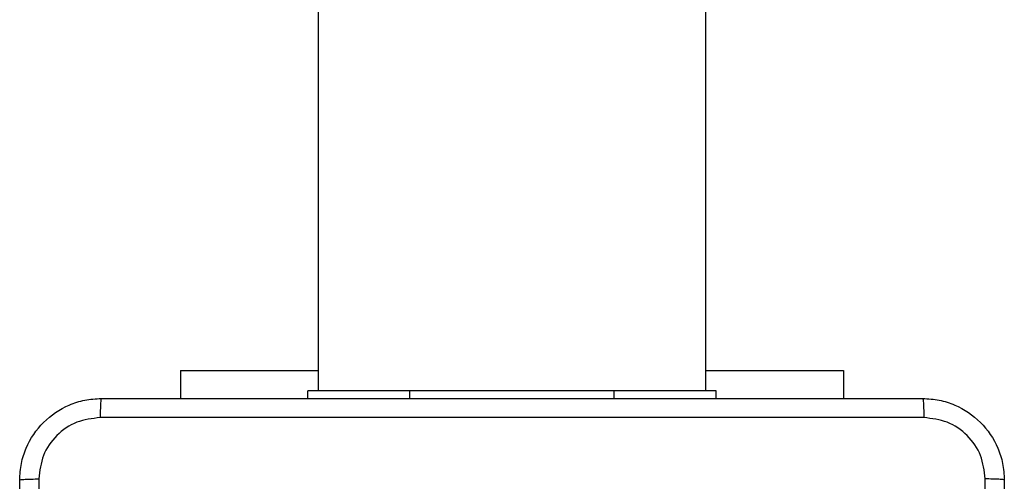
# Model space of a CAD drawing. Units: inches. Extents: x 12113 to 14016, y -3942 to -2551.
# Drawn here: x 12868 to 12877, y -3781 to -3776 of the extents above; entities that cross this region are included whole.
import ezdxf

# ---------------------------------------------------------------- set-up
doc = ezdxf.new("R2010")
doc.units = ezdxf.units.IN
doc.header["$MEASUREMENT"] = 0
doc.layers.add('VP-EQ', color=7, linetype='Continuous', true_color=0x8a3492, plot=False)

# ---------------------------------------------------------------- blocks, each defined once
blk = doc.blocks.new('wd1542')
at = {"color": 7, "linetype": 'Continuous', "lineweight": 25}
for p, q in [((12954.9855, -2369.2498), (12954.9855, -2476.6498)), ((12958.7855, -2476.6498), (12958.7855, -2369.2498)), ((12953.6355, -2476.4512), (12953.6355, -2476.7248)), ((12953.6355, -2476.4512), (12954.9855, -2476.4512)), ((12958.7855, -2476.4512), (12960.1355, -2476.4512)), ((12960.1355, -2476.4512), (12960.1355, -2476.7248)), ((12954.8855, -2476.7248), (12954.8855, -2476.6498)), ((12955.8855, -2476.6498), (12954.8855, -2476.6498)), ((12957.8855, -2476.6498), (12955.8855, -2476.6498)), ((12958.8855, -2476.6498), (12957.8855, -2476.6498)), ((12958.8855, -2476.7248), (12958.8855, -2476.6498))]:
    blk.add_line(p, q, dxfattribs=at)
at = {"color": 8, "linetype": 'Continuous', "lineweight": 25}
for p, q in [((12955.8855, -2476.7248), (12955.8855, -2476.6498)), ((12957.8855, -2476.7248), (12957.8855, -2476.6498))]:
    blk.add_line(p, q, dxfattribs=at)
at = {"color": 7, "linetype": 'Continuous', "lineweight": 25}
for points, knots in [([(12952.0605, -2477.5248), (12952.0637, -2477.4703), (12952.0701, -2477.3628), (12952.1349, -2477.1626), (12952.2804, -2476.9449), (12952.4981, -2476.7994), (12952.6983, -2476.7344), (12952.8059, -2476.7281), (12952.8605, -2476.7248)], [0, 0, 0, 0, 0.13035, 0.257319, 0.499987, 0.742408, 0.869444, 1, 1, 1, 1]), ([(12952.8605, -2476.7248), (12952.8591, -2476.7277), (12952.8564, -2476.7336), (12952.853, -2476.7759), (12952.8505, -2476.8376), (12952.85, -2476.8875), (12952.8498, -2476.9125)], [0, 0, 0, 0, 0.249929, 0.499858, 0.749582, 1, 1, 1, 1]), ([(12952.8605, -2476.7248), (12953.7544, -2476.7248), (12955.5427, -2476.7248), (12958.2283, -2476.7248), (12960.0165, -2476.7248), (12960.9105, -2476.7248)], [0, 0, 0, 0, 0.333296, 0.666701, 1, 1, 1, 1]), ([(12960.9105, -2476.7248), (12960.9118, -2476.7276), (12960.9145, -2476.7332), (12960.918, -2476.776), (12960.9205, -2476.8378), (12960.921, -2476.8876), (12960.9212, -2476.9125)], [0, 0, 0, 0, 0.250386, 0.500091, 0.750036, 1, 1, 1, 1]), ([(12960.9105, -2476.7248), (12960.965, -2476.7281), (12961.0727, -2476.7345), (12961.2729, -2476.7994), (12961.4905, -2476.9449), (12961.636, -2477.1626), (12961.7009, -2477.3628), (12961.7073, -2477.4703), (12961.7105, -2477.5248)], [0, 0, 0, 0, 0.130544, 0.257573, 0.500017, 0.742663, 0.869631, 1, 1, 1, 1]), ([(12952.8498, -2476.9125), (12952.771, -2476.9217), (12952.6136, -2476.9402), (12952.4143, -2477.0787), (12952.2754, -2477.2778), (12952.2572, -2477.4353), (12952.2482, -2477.5141)], [0, 0, 0, 0, 0.250029, 0.499945, 0.750038, 1, 1, 1, 1]), ([(12960.9212, -2476.9125), (12960.0248, -2476.9125), (12958.2319, -2476.9126), (12955.5391, -2476.9126), (12953.7462, -2476.9125), (12952.8498, -2476.9125)], [0, 0, 0, 0, 0.3333364, 0.6666636, 1, 1, 1, 1]), ([(12961.5228, -2477.5141), (12961.5137, -2477.4354), (12961.4956, -2477.2778), (12961.3567, -2477.0787), (12961.1573, -2476.9402), (12960.9999, -2476.9217), (12960.9212, -2476.9125)], [0, 0, 0, 0, 0.249937, 0.500049, 0.749966, 1, 1, 1, 1]), ([(12952.0605, -2477.5248), (12952.0633, -2477.5235), (12952.0689, -2477.5208), (12952.1116, -2477.5173), (12952.1735, -2477.5148), (12952.2233, -2477.5143), (12952.2482, -2477.5141)], [0, 0, 0, 0, 0.250403, 0.500125, 0.750061, 1, 1, 1, 1]), ([(12952.0605, -2485.5748), (12952.0605, -2484.6809), (12952.0605, -2482.8926), (12952.0605, -2480.207), (12952.0605, -2478.4188), (12952.0605, -2477.5248)], [0, 0, 0, 0, 0.333297, 0.666703, 1, 1, 1, 1]), ([(12952.2482, -2477.5141), (12952.2482, -2478.4105), (12952.2483, -2480.2034), (12952.2483, -2482.8962), (12952.2482, -2484.6891), (12952.2482, -2485.5855)], [0, 0, 0, 0, 0.333337, 0.666663, 1, 1, 1, 1]), ([(12961.5227, -2481.5498), (12961.5227, -2480.8768), (12961.5227, -2479.5309), (12961.5228, -2478.1864), (12961.5228, -2477.5141)], [0, 0, 0, 0, 0.499994, 1, 1, 1, 1]), ([(12961.7105, -2477.5248), (12961.7076, -2477.5235), (12961.7017, -2477.5208), (12961.6594, -2477.5173), (12961.5977, -2477.5148), (12961.5478, -2477.5143), (12961.5228, -2477.5141)], [0, 0, 0, 0, 0.249942, 0.499874, 0.749599, 1, 1, 1, 1]), ([(12961.7105, -2477.5248), (12961.7105, -2478.4188), (12961.7105, -2480.207), (12961.7105, -2482.8926), (12961.7105, -2484.6809), (12961.7105, -2485.5748)], [0, 0, 0, 0, 0.333294, 0.6667, 1, 1, 1, 1])]:
    blk.add_open_spline(points, degree=3, knots=knots, dxfattribs=at)
blk = doc.blocks.new('WD1542_2D')
at = {"layer": 'VP-EQ', "color": 0}
blk.add_blockref('wd1542', (1632.067, -1185.062), dxfattribs=at)

msp = doc.modelspace()

# ---------------------------------------------------------------- block references
at = {"layer": 'VP-EQ', "color": 0}
msp.add_blockref('WD1542_2D', (-1716.3113, -118.2466), dxfattribs=at)

doc.saveas('drawing.dxf')
